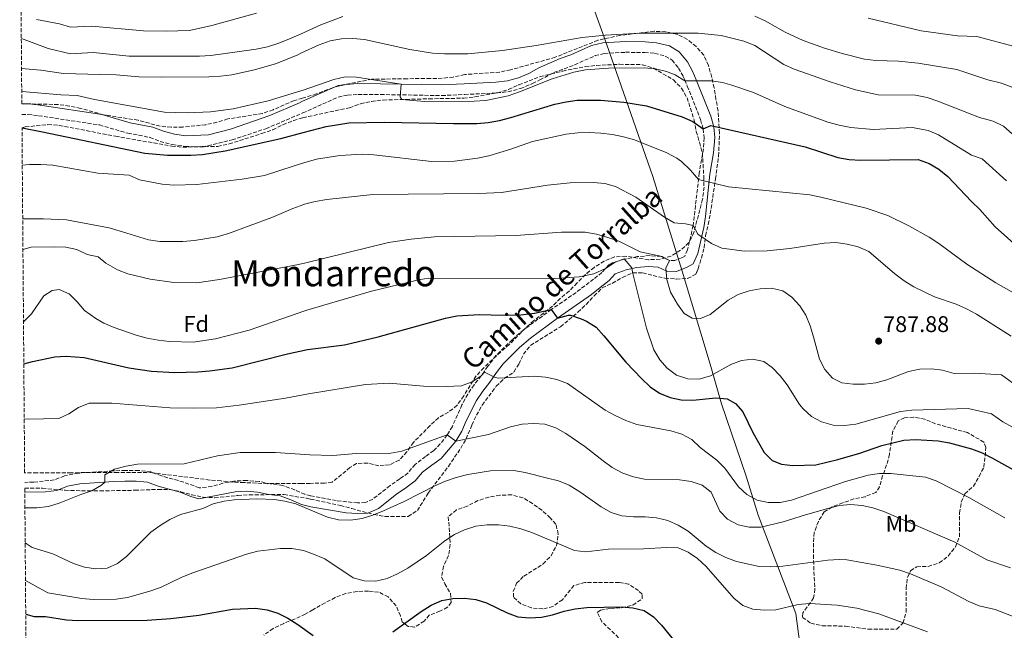
# Model space of a CAD drawing. Units: metres. Extents: x 552959 to 556394, y 4717068 to 4719408.
# Drawn here: x 552960 to 553395, y 4718875 to 4719144 of the extents above; entities that cross this region are included whole.
import ezdxf
from ezdxf.enums import TextEntityAlignment as Align

# ---------------------------------------------------------------- set-up
doc = ezdxf.new("R2010")
doc.units = ezdxf.units.M
doc.header["$MEASUREMENT"] = 0
doc.linetypes.add('DGN Style 3', pattern=[2.435891, 1.739922, -0.695969])
for name, color, linetype, lineweight in [('Camino', 7, 'DGN Style 3', 0), ('Cauce lineal', 142, 'Continuous', 13), ('Cota de punto acotado terreno', 7, 'Continuous', 0), ('Curva de nivel directora', 30, 'Continuous', 30), ('Curva de nivel intermedia', 30, 'Continuous', 0), ('Etiqueta de uso rústico', 92, 'Continuous', 0), ('Etiqueta de zona arbolada', 92, 'Continuous', 0), ('Límite de municipio', 7, 'Continuous', 0), ('Margen derecho', 7, 'Continuous', 0), ('Punto acotado terreno (símbolo)', 7, 'Continuous', 0), ('Texto de Área (paraje) menor', 7, 'Continuous', 0), ('Zona arbolada', 92, 'DGN Style 3', 0)]:
    doc.layers.add(name, color=color, linetype=linetype, lineweight=lineweight)
doc.styles.add('Style-Arial', font='arial.ttf')

# ---------------------------------------------------------------- blocks, each defined once
blk = doc.blocks.new('5PATER')
at = {"layer": 'Cauce lineal', "linetype": 'Continuous', "lineweight": 0}
h = blk.add_hatch(color=51, dxfattribs=at)
edge = h.paths.add_edge_path()
edge.add_ellipse((0, 0), major_axis=(-0.11, -0.111), ratio=0.999422, start_angle=0, end_angle=360)

msp = doc.modelspace()

# ---------------------------------------------------------------- linework, layer by layer
at = {"layer": 'Camino', "color": 7, "linetype": 'DGN Style 3', "lineweight": 0}
msp.add_polyline3d([(552960.92, 4719102.4, 800.59), (552963.69, 4719102.46, 800.59), (552968.29, 4719101.91, 800.72), (552995.18, 4719097.83, 802.85), (553007.7, 4719094.19, 803.14), (553017.47, 4719092.36, 803.14), (553021.97, 4719090.59, 803.14), (553027.39, 4719089.19, 803.14), (553033.07, 4719088.35, 803.15), (553038.07, 4719088.17, 803.15), (553043.07, 4719088.6, 803.15), (553053.75, 4719091.23, 803.15), (553068.7, 4719096.2, 803.39), (553084.98, 4719103.14, 804.08), (553100.61, 4719110.11, 804.23), (553104.79, 4719111.02, 804.23), (553109.41, 4719111.35, 804.23), (553119.31, 4719111.28, 804.35), (553146.38, 4719110.8, 806.39), (553156.5, 4719111.31, 807.12), (553170.67, 4719111.96, 807.17), (553175.63, 4719112.53, 807.17), (553181.1, 4719113.9, 807.17), (553186.43, 4719116.08, 807.17), (553189.674856, 4719117.74, 807.3476), (553195.93, 4719120.94, 807.69), (553205.09, 4719124.37, 807.87), (553214.09, 4719128.44, 807.88), (553218.15, 4719129.39, 807.88), (553227.58, 4719129.91, 807.89), (553236.01, 4719129.83, 807.69), (553240.42, 4719129.43, 807.41), (553245.12, 4719128.27, 807.06), (553248.14, 4719126.44, 806.89), (553250.98, 4719122.97, 806.46), (553253.04, 4719119.22, 805.55), (553253.6758, 4719117.74, 805.1579), (553254.84, 4719115.03, 804.44), (553260.72, 4719100.22, 801.08), (553261.83, 4719096.11, 800.04), (553262.31, 4719092.18, 799.01), (553261.94, 4719087.33, 797.84), (553260.14, 4719076.75, 795.57), (553257.42, 4719053.48, 790.35), (553254.96, 4719042.66, 788.24), (553253.7, 4719039.94, 787.72), (553252.69, 4719039.33, 787.71), (553249.27, 4719037.98, 786.75), (553246.9, 4719038.03, 785.33), (553243.22, 4719039.77, 784), (553238.3, 4719040.17, 783.15), (553232.72, 4719039.72, 781.2), (553227.09, 4719038.65, 779.36), (553221.83, 4719036.99, 779.04), (553220.21, 4719036.11, 779.05), (553217.07, 4719032.71, 779.05), (553213.42, 4719029.79, 779.04), (553205.69, 4719023.89, 777.36), (553194.75, 4719016.39, 774.87), (553182.6, 4719007.48, 772.49), (553177.48, 4719003.07, 771.68), (553170.33, 4718996.08, 771.26), (553166.73, 4718991.33, 770.21), (553163.82, 4718987.18, 769.75), (553160.62, 4718983.21, 768.76), (553157.89, 4718979.06, 768.25), (553155.29, 4718974.3, 767.31), (553151.05, 4718964.79, 765.33), (553148.74, 4718961.05, 764.79), (553145.74, 4718957.05, 764.13), (553142.82, 4718954.13, 763.56), (553139.21, 4718951.54, 762.26), (553134.63, 4718948.02, 761.64), (553131.4, 4718944.22, 761.24), (553127.84, 4718941.63, 760.6), (553123.53, 4718938.67, 760.54), (553115.94, 4718932.71, 760.54), (553112.63, 4718931.21, 760.54), (553109.22, 4718931.04, 760.54), (553099.77, 4718932.06, 760.54), (553088.39, 4718934.23, 760.54), (553085.92, 4718934.86, 760.54), (553081.41, 4718936.75, 760.5), (553076.15, 4718938.75, 760.01), (553070.77, 4718939.48, 759.9), (553065.72, 4718940.5, 759.28), (553060.18, 4718940.96, 760.05), (553054.58, 4718940.68, 760.85), (553049.7, 4718939.7, 761.77), (553044.86, 4718938.31, 762.78), (553039.25, 4718937.68, 763.36), (553032.38, 4718940.22, 763.36), (553022.56, 4718942.96, 763.36), (553017.87, 4718944.69, 763.36), (553012.53, 4718945.42, 763.62), (553006.65, 4718945.41, 763.64), (553001.24, 4718945.21, 764.06), (552985.87, 4718944.19, 765.89), (552979.68, 4718942.95, 765.89), (552975.2, 4718941.17, 766.15), (552966.08, 4718940.21, 766.15), (552962.16, 4718940.09, 766.15)], dxfattribs=at)
at = {"layer": 'Curva de nivel directora', "color": 30, "linetype": 'Continuous', "lineweight": 30, "flags": 128}
for points, elevation in [([(552960.97, 4719096.64), (552969.95, 4719094.78), (553015.16, 4719085.42), (553025.2, 4719084.53), (553035.56, 4719084.54), (553040.67, 4719084.84), (553050.64, 4719086.4), (553075.34, 4719091.93), (553085.16, 4719094.51), (553095.35, 4719097.19), (553105.35, 4719098.81), (553121.11, 4719099.14), (553151.62, 4719098.47), (553161.9, 4719098.55), (553166.89, 4719098.97), (553171.88, 4719099.83), (553176.83, 4719101.11), (553196.35, 4719107.05), (553201.26, 4719108.12), (553206.24, 4719108.81), (553216.42, 4719108.77), (553226.77, 4719107.87), (553236.82, 4719106.26), (553252.59, 4719101.4), (553257.21, 4719099.37), (553261.83, 4719096.11), (553265.25, 4719097.55), (553306.9, 4719088.25), (553321.36, 4719083.51), (553326.35, 4719082.57), (553331.42, 4719082.27), (553356.79, 4719082.54), (553361.66, 4719080.89), (553365.95, 4719078.32), (553369.92, 4719075.14), (553380.32, 4719064.07), (553384.03, 4719060.54), (553390.89, 4719052.89), (553405.89, 4719039.48)], 800), ([(552961.76, 4718992.37), (552965.55, 4718993.52), (552975.45, 4718995.55), (552980.45, 4718995.82), (552988.35, 4718995.27), (553008.08, 4718990.65), (553018.1, 4718989.23), (553028.35, 4718988.66), (553038.59, 4718988.92), (553043.76, 4718989.36), (553053.85, 4718990.67), (553078.3, 4718996.86), (553087.09, 4718998.7), (553103.46, 4719000.83), (553118.29, 4719004.35), (553148.08, 4719012.65), (553152.99, 4719013.58), (553163.04, 4719014.2), (553173.4, 4719013.85), (553181.35, 4719014.08), (553187.3, 4719014.77), (553194.75, 4719016.39), (553197.5, 4719012.55), (553202.39, 4719013.92), (553203.3, 4719013.86), (553208.01, 4719012.34), (553210.31, 4719011.26), (553214.51, 4719008.54), (553217.95, 4719004.85), (553227.73, 4718993.09), (553234.79, 4718985.75), (553238.38, 4718982.21), (553242.6, 4718979.53), (553247.22, 4718977.58), (553252.19, 4718976.56), (553257.22, 4718976.46), (553267.49, 4718977.46), (553272.48, 4718976.98), (553276.06, 4718974.94), (553279.37, 4718971.19), (553283.78, 4718962.08), (553288.72, 4718953.28), (553292.29, 4718949.78), (553296.47, 4718948.16), (553301.43, 4718947.55), (553311.56, 4718947.83), (553321.36, 4718950.14), (553331.1, 4718953.06), (553340.69, 4718956.41), (553350.45, 4718958.69), (553355.56, 4718959.05), (553365.6, 4718958.48), (553370.6, 4718957.55), (553380.33, 4718954.95), (553385.14, 4718953.16), (553389.66, 4718950.86), (553398.92, 4718945.67)], 775), ([(553124.81, 4718874.22), (553137.31, 4718883.19), (553141.7, 4718885.88), (553146.41, 4718887.93), (553151.32, 4718888.87), (553156.37, 4718889.04), (553161.36, 4718888.43), (553166.14, 4718886.98), (553175.32, 4718882.59), (553180.01, 4718880.84), (553185.12, 4718880.4), (553190.43, 4718880.63), (553195.32, 4718881.67), (553200.38, 4718883.3), (553205.27, 4718884.35), (553210.39, 4718884.93), (553225.74, 4718885.25), (553230.8, 4718884.77), (553235.73, 4718883.51), (553239.93, 4718880.8), (553243.42, 4718877.04), (553249.89, 4718869.19)], 750), ([(552962.6, 4718881.97), (552966.27, 4718880.94), (552971.32, 4718880.98), (552980.65, 4718879.5), (552985.64, 4718879.09), (553016.21, 4718879.25), (553026.75, 4718880.06), (553039.04, 4718881.52), (553053.91, 4718884.22), (553064.14, 4718884.63), (553069.19, 4718883.89), (553074, 4718882.44), (553078.44, 4718880.14), (553082.78, 4718877.39), (553089.64, 4718872.52)], 750)]:
    msp.add_lwpolyline(points, dxfattribs=dict(at, elevation=elevation))
at = {"layer": 'Curva de nivel intermedia', "color": 30, "linetype": 'Continuous', "lineweight": 0, "flags": 128}
for points, elevation in [([(552960.67, 4719136.03), (552972.57, 4719131.62), (552982.36, 4719129.19), (552992.4, 4719129.79), (553008.34, 4719128.23), (553039.36, 4719128.22), (553044.41, 4719128.51), (553064.42, 4719131.31), (553069.42, 4719132.33), (553074.41, 4719133.93), (553079.18, 4719135.78), (553084.28, 4719138.08), (553093, 4719142.03), (553102.61, 4719145.68)], 815), ([(552967.43, 4719144.31), (552977.56, 4719142.48), (552982.35, 4719141.02), (552991.86, 4719141.37), (553014.6, 4719139.42), (553024.65, 4719139.24), (553034.93, 4719139.51), (553044.82, 4719141.77), (553064.55, 4719147.19)], 820), ([(553284.68, 4719145.81), (553289.29, 4719143.84), (553298.01, 4719138.82), (553306, 4719135.17), (553315.41, 4719131.77), (553323.19, 4719129.37), (553333.13, 4719126.84), (553338.09, 4719126.23), (553348.11, 4719125.97), (553356.85, 4719125.14), (553373.89, 4719122.37), (553387.56, 4719117.82), (553393.67, 4719116.29), (553399.29, 4719114.07)], 815), ([(553334.7, 4719145.04), (553358.1, 4719139.35), (553374.15, 4719137.18), (553382.65, 4719136.83), (553399.31, 4719132.44)], 820), ([(552960.77, 4719122.77), (552969.25, 4719121.98), (552979.34, 4719120.6), (552995.52, 4719120.1), (553002.52, 4719120.03), (553012.63, 4719119.07), (553022.74, 4719118.89), (553043.45, 4719119.05), (553048.69, 4719119.35), (553053.64, 4719120.03), (553063.59, 4719122.1), (553073.32, 4719124.97), (553082.74, 4719128.82), (553084.45, 4719129.6), (553092.22, 4719133.16), (553097.06, 4719134.95), (553102.1, 4719135.9), (553107.1, 4719136.07), (553112.2, 4719135.6), (553132.29, 4719131.09), (553142.27, 4719129.57), (553147.55, 4719129.2), (553157.86, 4719129.21), (553173.22, 4719130.69), (553188.14, 4719132.84), (553208.43, 4719136.39), (553218.64, 4719137.52), (553233.93, 4719138.29), (553259.63, 4719138.37), (553269.79, 4719137.34), (553279.78, 4719134.83), (553284.59, 4719132.86), (553297.4, 4719124.52), (553302.02, 4719122.39), (553317.94, 4719116.81), (553329.15, 4719113.36), (553339.17, 4719111.09), (553355.61, 4719110.93), (553360.74, 4719109.96), (553365.45, 4719108.33), (553383.96, 4719101.17), (553389.99, 4719099.56), (553394.46, 4719097.29), (553407.51, 4719085.82)], 810), ([(552960.84, 4719112.59), (552978.14, 4719111.15), (552985.4, 4719110.88), (552992.96, 4719109.07), (553023.89, 4719103.42), (553033.94, 4719103.18), (553044.22, 4719103.58), (553054.26, 4719104.94), (553069.69, 4719108.45), (553084.15, 4719112.87), (553084.78, 4719113.09), (553098.69, 4719117.87), (553103.73, 4719119.01), (553108.73, 4719118.99), (553128.4, 4719115.85), (553128.05, 4719110.32), (553128.73, 4719109.04), (553138.7, 4719108.22), (553160.66, 4719108.32), (553165.84, 4719108.68), (553175.67, 4719110.76), (553180.65, 4719112.45), (553195.09, 4719118.17), (553204.69, 4719121.11), (553209.8, 4719122.23), (553220.06, 4719122.96), (553235.78, 4719123.09), (553240.84, 4719122.68), (553245.68, 4719121.43), (553249.53, 4719119.96), (553253.76, 4719117.27), (553265.48, 4719117.3), (553270.42, 4719116.59), (553274.43, 4719115.43), (553284.11, 4719112.14), (553297.93, 4719105.97), (553316.88, 4719099.04), (553321.88, 4719097.76), (553327.03, 4719096.68), (553337, 4719095.78), (553354.36, 4719096.71), (553361.2, 4719095.43), (553365.76, 4719093.46), (553380.36, 4719084.51), (553385.1, 4719082.88), (553395.77, 4719073.18)], 805), ([(552961.09, 4719080.06), (552964.24, 4719080.46), (552969.31, 4719080.43), (552974.51, 4719080.08), (552994.49, 4719076.63), (553008.31, 4719075.72), (553012.92, 4719073.62), (553022.92, 4719071.64), (553028.09, 4719071.21), (553038.13, 4719071.6), (553058.17, 4719073.9), (553068.04, 4719075.53), (553081.25, 4719079.85), (553085.43, 4719081.06), (553091.05, 4719082.68), (553101.28, 4719084.41), (553111.38, 4719084.88), (553116.43, 4719084.6), (553141.83, 4719081.75), (553152.01, 4719081.88), (553162.19, 4719083.13), (553167.16, 4719084.27), (553176.82, 4719087.16), (553186.51, 4719090.59), (553201.26, 4719093.72), (553206.55, 4719094.37), (553211.55, 4719094.54), (553216.65, 4719094.27), (553221.73, 4719093.59), (553226.7, 4719092.65), (553231.51, 4719091.28), (553245.79, 4719085.55), (553250.19, 4719083.17), (553252.23, 4719081.65), (553256.21, 4719077.86), (553259.79, 4719073.82), (553273.1, 4719070.55), (553308.94, 4719066.95), (553313.85, 4719066.02), (553333.85, 4719061.12), (553343.39, 4719057.83), (553352.62, 4719053.3), (553361.66, 4719048.39), (553365.95, 4719045.57), (553378.26, 4719036.48), (553391.11, 4719028.22), (553402.28, 4719021.8)], 795), ([(553397.92, 4719004.66), (553382.63, 4719014.29), (553378.22, 4719016.66), (553373.58, 4719018.8), (553363.97, 4719021.96), (553354.85, 4719026.35), (553350.61, 4719029.01), (553346.46, 4719032.12), (553334.97, 4719042.03), (553330.35, 4719044), (553325.42, 4719045.19), (553320.38, 4719045.93), (553315.23, 4719045.74), (553300.11, 4719043.29), (553290.16, 4719042.26), (553280.05, 4719042.18), (553270.04, 4719043.53), (553265.46, 4719045.56), (553259.54, 4719049.59), (553257.42, 4719053.48), (553254.1, 4719054.16), (553249.06, 4719054.63), (553244.72, 4719057.12), (553232.16, 4719065.93), (553223.18, 4719070.61), (553218.38, 4719072.06), (553213.39, 4719072.47), (553203.16, 4719072.26), (553193.03, 4719071.2), (553172.77, 4719068.06), (553162.73, 4719067.61), (553115.92, 4719067.17), (553095.56, 4719064.94), (553090.43, 4719064.09), (553085.8, 4719062.9), (553085.43, 4719062.81), (553080.64, 4719061.03), (553071.38, 4719056.95), (553052.17, 4719049.89), (553047.23, 4719048.47), (553037.15, 4719046.86), (553031.99, 4719046.37), (553021.82, 4719046.37), (553016.84, 4719047.17), (553007.28, 4719050.13), (552999.45, 4719052.51), (552980.59, 4719056.02), (552970.45, 4719056.47), (552961.27, 4719056.44)], 790), ([(552961.38, 4719042.88), (552965.02, 4719043.92), (552975.16, 4719044.1), (552980.28, 4719043.88), (552985.18, 4719042.85), (552989.76, 4719040.74), (552994.55, 4719039.59), (552997.93, 4719036.91), (553003.07, 4719033.85), (553007.75, 4719032.09), (553017.56, 4719029.74), (553027.96, 4719028.29), (553038.21, 4719028.23), (553048.18, 4719029.64), (553083.16, 4719036.28), (553086.32, 4719036.98), (553122.82, 4719045.93), (553132.89, 4719047.48), (553143.13, 4719048.48), (553179.08, 4719049.02), (553199.33, 4719050.47), (553209.74, 4719050.56), (553214.66, 4719049.66), (553219.73, 4719048.24), (553224.54, 4719046.6), (553233.96, 4719041.88), (553243.8, 4719039.75), (553246.9, 4719038.03), (553245.41, 4719034.65), (553245.79, 4719029.66), (553247.44, 4719024.05), (553250.5, 4719018.81), (553253.39, 4719014.67), (553257.05, 4719012.54), (553260.61, 4719012.5), (553264.94, 4719014.15), (553272.91, 4719020.49), (553277.24, 4719023), (553282.1, 4719024.64), (553287.05, 4719025.59), (553292.05, 4719025.77), (553297.03, 4719024.57), (553301, 4719021.82), (553304.47, 4719018.09), (553307.19, 4719013.89), (553309.11, 4719009.21), (553310.64, 4719004.36), (553313.26, 4718994.52), (553315.57, 4718989.88), (553318.9, 4718986.15), (553323.06, 4718984.11), (553328.11, 4718983.5), (553333.16, 4718983.48), (553338.14, 4718983.97), (553342.95, 4718985.37), (553352.57, 4718989), (553357.59, 4718990.02), (553362.63, 4718990.25), (553367.6, 4718989.66), (553372.69, 4718988.19), (553381.69, 4718988.26), (553393.56, 4718987.53), (553403.35, 4718980.51)], 785), ([(553407.05, 4718959.82), (553394.25, 4718966.83), (553389.2, 4718970.4), (553378.93, 4718972.78), (553354.01, 4718972.05), (553349.06, 4718971.37), (553329.26, 4718965.86), (553324.25, 4718965.15), (553319.26, 4718965.37), (553314.14, 4718966.78), (553309.73, 4718969.24), (553305.99, 4718972.58), (553304.37, 4718974.54), (553298.9, 4718983.13), (553295.9, 4718987.14), (553292.25, 4718990.8), (553288.61, 4718993.39), (553283.74, 4718994.49), (553278.76, 4718993.93), (553274.04, 4718992.14), (553265.02, 4718987.15), (553260.12, 4718985.67), (553255.12, 4718985.78), (553250.12, 4718987.42), (553245.95, 4718990.44), (553242.68, 4718994.24), (553240.11, 4718998.58), (553236.88, 4719008.18), (553230.6, 4719032.85), (553230.35, 4719034.84), (553227, 4719038.72), (553223.02, 4719037.3), (553218.69, 4719034.46), (553213.58, 4719032.2), (553207.05, 4719030.85), (553196.18, 4719030.06), (553140.38, 4719030.19), (553135.45, 4719029.38), (553115.41, 4719024.5), (553086.74, 4719016.1), (553085.89, 4719015.85), (553061.29, 4719007.23), (553046.43, 4719003.53), (553036.53, 4719001.93), (553026.15, 4719002.31), (553021.17, 4719002.85), (553016.21, 4719003.79), (553011.33, 4719005.12), (553001.69, 4719008.45), (552997.1, 4719010.43), (552993.64, 4719012.47), (552988.59, 4719015.95), (552985.38, 4719019.82), (552981.79, 4719023.36), (552977.4, 4719025.28), (552974.33, 4719024.76), (552970.59, 4719022.36), (552965.13, 4719014.44), (552961.62, 4719011.01)], 780), ([(552961.95, 4718968.13), (552963.71, 4718968.06), (552977.17, 4718968.25), (552981.68, 4718970.42), (552985.93, 4718973.17), (552990.65, 4718975.02), (553000.69, 4718975.11), (553026.4, 4718972.97), (553036.52, 4718972.79), (553046.81, 4718973.06), (553056.94, 4718974.12), (553077.33, 4718977.26), (553087.49, 4718979.25), (553112.7, 4718983.36), (553123.12, 4718983.83), (553138.28, 4718982.59), (553148.33, 4718982.39), (553155.05, 4718982.72), (553159.76, 4718984.51), (553163.82, 4718987.18), (553165.23, 4718988.76), (553169.71, 4718986.58), (553171.34, 4718986.09), (553187.26, 4718986.99), (553192.24, 4718986.59), (553197.24, 4718985.58), (553201.89, 4718983.75), (553218.58, 4718971.96), (553222.97, 4718969.55), (553227.71, 4718967.45), (553232.56, 4718965.72), (553247.6, 4718962.86), (553252.47, 4718961.35), (553256.9, 4718959.03), (553260.58, 4718955.54), (553267.9, 4718949.94), (553271.42, 4718946.38), (553277.45, 4718938.11), (553281.17, 4718934.7), (553285.65, 4718932.21), (553290.57, 4718931.29), (553295.83, 4718931.26), (553300.8, 4718932.27), (553324.72, 4718940.43), (553334.71, 4718943.22), (553339.76, 4718943.97), (553344.75, 4718944.08), (553360.03, 4718942.38), (553364.77, 4718940.84), (553379.14, 4718933.39), (553395.12, 4718924.47)], 770), ([(552962.25, 4718928.93), (552962.45, 4718928.89), (552967.46, 4718928.86), (552972.62, 4718929.49), (552977.41, 4718930.93), (552986.95, 4718934.78), (552991.79, 4718936.31), (552996.07, 4718938.91), (552997.48, 4718940.22), (552997.56, 4718943.41), (553001.86, 4718945.97), (553006.92, 4718947.29), (553011.92, 4718948.12), (553032.56, 4718948.35), (553047.35, 4718951.83), (553057.37, 4718953.27), (553072.98, 4718953.33), (553088.03, 4718952.22), (553098.26, 4718951.97), (553108.6, 4718952.83), (553123.88, 4718953.02), (553128.8, 4718953.92), (553148.74, 4718961.05), (553152.57, 4718958.26), (553167, 4718961.26), (553176.75, 4718964.63), (553181.86, 4718965.78), (553186.97, 4718966.08), (553191.96, 4718965.73), (553196.72, 4718964.2), (553201.21, 4718961.74), (553209.58, 4718956.01), (553217.6, 4718949.55), (553221.68, 4718946.66), (553226.32, 4718944.18), (553231.04, 4718942.53), (553235.94, 4718941.47), (553251.33, 4718941.27), (553256.52, 4718940.53), (553261.38, 4718938.95), (553265.3, 4718935.83), (553269.18, 4718927.42), (553272.64, 4718923.81), (553277.26, 4718921.4), (553282.14, 4718920.34), (553287.37, 4718920.31), (553297.23, 4718922.65), (553306.97, 4718925.83), (553316.89, 4718928.57), (553322, 4718929.84), (553326.96, 4718930.38), (553332.01, 4718929.97), (553336.83, 4718928.86), (553341.59, 4718927.3), (553373.06, 4718913.66), (553387.13, 4718906), (553397.59, 4718902.34)], 765), ([(552962.36, 4718913.45), (552965.49, 4718911.3), (552974.53, 4718908.53), (552983.64, 4718904.25), (552988.51, 4718902.63), (552993.55, 4718901.94), (552998.54, 4718902.28), (553003.12, 4718904.35), (553007.13, 4718907.33), (553017.9, 4718918.19), (553021.95, 4718921.13), (553026.27, 4718923.7), (553030.92, 4718925.87), (553040.81, 4718928.54), (553045.33, 4718930.67), (553050.32, 4718931.89), (553054.69, 4718932.47), (553064.69, 4718932.88), (553072.43, 4718932.49), (553077.04, 4718931.86), (553081.87, 4718930.58), (553088.52, 4718927.8), (553095.94, 4718924.7), (553100.82, 4718923.65), (553106.05, 4718923.48), (553111.16, 4718924.17), (553115.95, 4718925.59), (553120.71, 4718927.48), (553129.8, 4718931.69), (553143.35, 4718938.54), (553148, 4718940.58), (553152.73, 4718942.19), (553157.95, 4718943.57), (553167.94, 4718945.2), (553178.15, 4718945.29), (553183.14, 4718944.53), (553193.12, 4718942.04), (553197.96, 4718940.72), (553202.6, 4718938.84), (553207.36, 4718935.88), (553216.79, 4718929.27), (553221.14, 4718926.78), (553225.91, 4718925.28), (553231, 4718924.92), (553236.18, 4718924.96), (553241.23, 4718924.42), (553246.16, 4718923.29), (553250.74, 4718921.28), (553255.15, 4718918.53), (553263.22, 4718912.03), (553267.36, 4718909.23), (553271.84, 4718906.95), (553276.61, 4718905.14), (553286.52, 4718903.03), (553291.66, 4718902.86), (553296.96, 4718903.1), (553316.95, 4718905.82), (553321.94, 4718906.13), (553325.23, 4718905.98), (553338.52, 4718903.62), (553348.64, 4718901.3), (553353.39, 4718899.74), (553366.98, 4718893.94), (553379.14, 4718887.53), (553383.79, 4718885.69), (553390.75, 4718884.05), (553406.78, 4718877.77)], 760), ([(552962.49, 4718896.87), (552972.33, 4718891.35), (552987.38, 4718888.81), (552992.36, 4718888.46), (553002.59, 4718888.54), (553007.53, 4718889.33), (553017.46, 4718892.03), (553022.16, 4718893.74), (553031.33, 4718898.16), (553035.96, 4718900.05), (553060.1, 4718908.5), (553065.17, 4718909.82), (553075.13, 4718910.87), (553080.18, 4718910.91), (553085.24, 4718910.04), (553088.91, 4718908.79), (553094.66, 4718906.36), (553107.28, 4718898.04), (553112.07, 4718896.6), (553117.2, 4718896.5), (553122.24, 4718897.71), (553126.83, 4718899.69), (553131.33, 4718902.18), (553139.63, 4718907.88), (553147.69, 4718914.29), (553151.94, 4718917.04), (553156.46, 4718919.17), (553161.43, 4718920.74), (553166.41, 4718921.37), (553171.41, 4718921.41), (553176.45, 4718920.73), (553181.32, 4718919.62), (553186.13, 4718918.03), (553204.96, 4718910.01), (553209.94, 4718909.53), (553219.97, 4718910.58), (553235.51, 4718910.71), (553245.61, 4718911.44), (553250.73, 4718911.28), (553255.21, 4718909.37), (553259.27, 4718906.46), (553263.09, 4718902.96), (553275.44, 4718889.07), (553279.35, 4718885.74), (553283.83, 4718884.15), (553288.81, 4718883.68), (553293.88, 4718883.83), (553303.74, 4718886.17), (553308.81, 4718886.64), (553321.1, 4718885.94), (553329.69, 4718884.58), (553339.38, 4718882.14), (553360.9, 4718874.21)], 755)]:
    msp.add_lwpolyline(points, dxfattribs=dict(at, elevation=elevation))
at = {"layer": 'Límite de municipio', "color": 7, "linetype": 'Continuous', "lineweight": 0}
msp.add_polyline3d([(553131.99, 4719382.82, 936.19), (553142.24, 4719355.59, 934.76), (553159.7, 4719306.13, 887.72), (553180.78, 4719244.33, 850.26), (553197.1, 4719194.75, 830.68), (553218.07, 4719136.64, 809.49), (553239.54, 4719075.09, 792.44), (553252.59, 4719033.26, 787.12), (553265, 4718992.33, 780.93), (553270, 4718974.79, 774.46), (553280.8, 4718942.87, 771.53), (553286.19, 4718925.71, 767.27), (553302.78, 4718882.21, 754.43), (553304.02, 4718873.32, 752.99), (553308.09, 4718844.35, 748.92), (553309.78, 4718821.62, 746.54), (553312.86, 4718797.99, 744.06), (553314.04, 4718773.47, 742.15), (553332.98, 4718778.86, 741.62), (553371.11, 4718789.38, 740.98), (553425.26, 4718802.13, 740.56)], dxfattribs=at)
at = {"layer": 'Margen derecho', "color": 7, "linetype": 'Continuous', "lineweight": 0}
msp.add_polyline3d([(552960.88, 4719107.13, 800.59), (552963.92, 4719107.2, 800.59), (552968.93, 4719106.59, 800.72), (552996.2, 4719102.45, 802.85), (553008.8, 4719098.79, 803.14), (553018.79, 4719096.93, 803.14), (553023.44, 4719095.09, 803.14), (553028.33, 4719093.83, 803.14), (553033.33, 4719093.09, 803.15), (553043.36, 4719093.48, 803.15), (553053.11, 4719095.99, 803.15), (553070.4, 4719101.95, 803.49), (553083.5, 4719107.65, 804.1), (553084.88, 4719108.29, 804.12), (553099.23, 4719114.65, 804.23), (553104.11, 4719115.71, 804.23), (553109.25, 4719116.08, 804.23), (553119.37, 4719116.01, 804.35), (553146.31, 4719115.53, 806.39), (553156.28, 4719116.03, 807.12), (553170.27, 4719116.68, 807.17), (553175.36, 4719117.29, 807.17), (553177.005522, 4719117.74, 807.17), (553180.26, 4719118.63, 807.17), (553184.89, 4719120.6, 807.17), (553189.3, 4719123.04, 807.5), (553198.62, 4719127.2, 807.82), (553203.36, 4719128.78, 807.87), (553212.56, 4719132.94, 807.88), (553217.48, 4719134.08, 807.88), (553227.47, 4719134.64, 807.89), (553236.25, 4719134.56, 807.69), (553241.21, 4719134.11, 807.41), (553246.96, 4719132.69, 807.06), (553251.28, 4719130.06, 806.89), (553254.92, 4719125.63, 806.46), (553257.29, 4719121.3, 805.55), (553258.73, 4719117.74, 804.7373), (553265.21, 4719101.72, 801.08), (553266.49, 4719097.02, 800.04), (553267.06, 4719092.26, 799.01), (553266.47, 4719085.59, 797.59), (553264.82, 4719076.09, 795.57), (553262.83, 4719057.42, 791.37), (553262.07, 4719052.59, 790.35), (553259.46, 4719041.14, 788.24), (553257.39, 4719036.62, 787.72), (553254.78, 4719035.08, 787.71), (553250.13, 4719033.23, 786.75), (553245.79, 4719033.32, 785.33), (553242.02, 4719035.11, 784), (553237.48, 4719035.4, 782.92), (553232.5, 4719034.91, 780.86), (553227.84, 4719033.96, 779.26), (553222.93, 4719032.09, 779.05), (553220.3, 4719029.24, 779.05), (553216.37, 4719026.1, 779.04), (553212.51, 4719023.02, 778.28), (553197.5, 4719012.55, 774.87), (553185.55, 4719003.78, 772.49), (553180.69, 4718999.6, 771.68), (553173.49, 4718992.48, 771.2), (553170.56, 4718988.55, 770.21), (553167.6, 4718984.34, 769.75), (553164.46, 4718980.43, 768.76), (553161.74, 4718976.27, 768.17), (553157.11, 4718967.22, 766.26), (553155.29, 4718962.66, 765.33), (553152.57, 4718958.26, 764.79), (553146.04, 4718950.62, 763.56), (553142.03, 4718947.74, 762.26), (553137.91, 4718944.58, 761.64), (553134.63, 4718940.73, 761.24), (553130.57, 4718937.77, 760.6), (553126.33, 4718934.86, 760.54), (553118.41, 4718928.64, 760.54), (553113.77, 4718926.54, 760.54), (553109.17, 4718926.31, 760.54), (553104.18, 4718926.66, 760.54), (553088.49, 4718929.33, 760.54), (553084.41, 4718930.36, 760.54), (553079.65, 4718932.36, 760.5), (553074.97, 4718934.14, 760.01), (553069.98, 4718934.81, 759.9), (553065.05, 4718935.81, 759.28), (553060.1, 4718936.22, 760.05), (553055.16, 4718935.98, 760.85), (553039.04, 4718932.83, 763.36), (553035.53, 4718933.83, 763.36), (553030.85, 4718935.74, 763.36), (553021.12, 4718938.45, 763.36), (553016.41, 4718940.15, 763.36), (553011.41, 4718940.71, 763.66), (553006.33, 4718940.67, 763.66), (553001.35, 4718940.48, 764.08), (552986.49, 4718939.49, 765.89), (552981.02, 4718938.4, 765.89), (552976.38, 4718936.55, 766.15), (552971.41, 4718935.93, 766.15), (552962.19, 4718935.82, 766.15)], dxfattribs=at)
at = {"layer": 'Zona arbolada', "color": 92, "linetype": 'DGN Style 3', "lineweight": 0}
for points in [[(552963.94, 4718706.73, 720.69), (552962.18, 4718937.53, 768.06), (552969.95, 4718937.54, 768.17), (552980, 4718936.65, 768.04), (552990.27, 4718936.34, 766.76), (552995.42, 4718936.37, 766.39), (553010.9, 4718936.62, 766.34), (553021.06, 4718937.03, 765.47), (553026.05, 4718936.94, 765.18), (553031.11, 4718936, 765.1), (553035.92, 4718934.66, 764.96), (553040.98, 4718933.57, 764.53), (553046.08, 4718933.33, 764.08), (553056.32, 4718934.32, 762.76), (553061.37, 4718934.62, 762.7), (553076.72, 4718934.74, 762.7), (553086.61, 4718933.08, 762.38), (553088.42, 4718932.7, 762.38), (553101.63, 4718929.91, 762.37), (553106.63, 4718928.55, 762.24), (553116.36, 4718925.91, 761.34), (553121.3, 4718925.11, 761.21), (553131.59, 4718925.12, 760.02), (553135.59, 4718927.71, 759.78), (553140.38, 4718935.36, 760.51), (553149.29, 4718947.17, 763.29), (553154.74, 4718955.17, 765.9), (553157.1, 4718959.3, 767.44), (553159.71, 4718965.43, 770.06), (553161.71, 4718969.77, 771.53), (553164.25, 4718974.23, 772.61), (553170.46, 4718982.55, 773.34), (553174.06, 4718986.07, 773.61), (553178.25, 4718988.82, 773.65), (553180.36, 4718992.27, 773.65), (553182.5, 4718996.66, 774.74), (553185.57, 4719000.57, 776.3), (553198.82, 4719008.74, 778.45), (553206.55, 4719015.21, 778.81), (553210.12, 4719018.64, 779.47), (553213.68, 4719022.39, 780.61), (553217.28, 4719025.92, 780.82), (553221.74, 4719027.96, 781.79), (553226.18, 4719030.58, 783.05), (553230.76, 4719032.54, 783.58), (553235.17, 4719032.6, 786.5), (553239.71, 4719031.35, 788.19), (553244.97, 4719030.21, 788.82), (553249.95, 4719029.86, 789.15), (553254.94, 4719030.08, 789.5), (553258.56, 4719031.93, 789.51), (553259.64, 4719034.4, 789.54), (553261.09, 4719039.21, 789.9), (553262.26, 4719043.65, 791.9), (553262.89, 4719049.03, 792.44), (553264.09, 4719054, 793.58), (553264.97, 4719058.63, 795.24), (553267.3, 4719074.04, 797.88), (553268.64, 4719084.05, 798.87), (553269.09, 4719094.19, 802.75), (553268.39, 4719104.01, 805.55), (553267.5, 4719109.09, 806.4), (553266.73, 4719114.19, 808.2), (553265.61, 4719118.85, 809.66), (553264.19, 4719124.08, 810.43), (553262.13, 4719128.59, 811.03), (553258.75, 4719132.46, 811.33), (553254.87, 4719135.61, 811.32), (553250.29, 4719137.85, 811.6), (553245.29, 4719139.01, 811.82), (553240.17, 4719139.19, 812.03), (553225.1, 4719137.38, 812.59), (553215.34, 4719135.19, 812.62), (553196.49, 4719127.71, 812.61), (553176.83, 4719122.18, 812.61), (553171.93, 4719121.18, 812.61), (553156.51, 4719120.08, 811.61), (553151.46, 4719119, 811.37), (553146.56, 4719118.45, 810.52), (553141.3, 4719118.34, 809.67), (553131.06, 4719118.26, 808.9), (553115.52, 4719118.01, 808.87), (553100.64, 4719115.19, 808.86), (553091.02, 4719111.54, 808.84), (553084.85, 4719109.7, 808.84), (553081.2, 4719108.61, 808.84), (553071.9, 4719104.59, 808.82), (553067.2, 4719102.9, 808.7), (553051.86, 4719100.49, 808.64), (553047.07, 4719099.02, 808.64), (553042.19, 4719097.95, 808.65), (553032, 4719096.9, 808.07), (553026.88, 4719096.8, 807.67), (553021.92, 4719097.33, 807.44), (553012.22, 4719099.93, 807.43), (552996.96, 4719102.33, 807.35), (552986.86, 4719105.17, 806.23), (552981.92, 4719106.16, 805.94), (552976.98, 4719106.9, 805.77), (552961.38, 4719107.17, 805.75), (552960.88, 4719107.13, 805.75), (552959.94, 4719231.03, 855.53)], [(552962.18, 4718937.53, 768.06), (552969.95, 4718937.54, 768.17), (552980, 4718936.65, 768.04), (552990.27, 4718936.34, 766.76), (552995.42, 4718936.37, 766.39), (553010.9, 4718936.62, 766.34), (553021.06, 4718937.03, 765.47), (553026.05, 4718936.94, 765.18), (553031.11, 4718936, 765.1), (553035.92, 4718934.66, 764.96), (553040.98, 4718933.57, 764.53), (553046.08, 4718933.33, 764.08), (553056.32, 4718934.32, 762.76), (553061.37, 4718934.62, 762.7), (553076.72, 4718934.74, 762.7), (553086.61, 4718933.08, 762.38), (553088.42, 4718932.7, 762.38), (553101.63, 4718929.91, 762.37), (553106.63, 4718928.55, 762.24), (553116.36, 4718925.91, 761.34), (553121.3, 4718925.11, 761.21), (553131.59, 4718925.12, 760.02), (553135.59, 4718927.71, 759.78), (553140.38, 4718935.36, 760.51), (553149.29, 4718947.17, 763.29), (553154.74, 4718955.17, 765.9), (553157.1, 4718959.3, 767.44), (553159.71, 4718965.43, 770.06), (553161.71, 4718969.77, 771.53), (553164.25, 4718974.23, 772.61), (553170.46, 4718982.55, 773.34), (553174.06, 4718986.07, 773.61), (553178.25, 4718988.82, 773.65), (553180.36, 4718992.27, 773.65), (553182.5, 4718996.66, 774.74), (553185.57, 4719000.57, 776.3), (553198.82, 4719008.74, 778.45), (553206.55, 4719015.21, 778.81), (553210.12, 4719018.64, 779.47), (553213.68, 4719022.39, 780.61), (553217.28, 4719025.92, 780.82), (553221.74, 4719027.96, 781.79), (553226.18, 4719030.58, 783.05), (553230.76, 4719032.54, 783.58), (553235.17, 4719032.6, 786.5), (553239.71, 4719031.35, 788.19), (553244.97, 4719030.21, 788.82), (553249.95, 4719029.86, 789.15), (553254.94, 4719030.08, 789.5), (553258.56, 4719031.93, 789.51), (553259.1896, 4719033.37, 789.5275), (553259.64, 4719034.4, 789.54), (553261.09, 4719039.21, 789.9), (553262.26, 4719043.65, 791.9), (553262.89, 4719049.03, 792.44), (553264.09, 4719054, 793.58), (553264.97, 4719058.63, 795.24), (553267.3, 4719074.04, 797.88), (553268.64, 4719084.05, 798.87), (553269.09, 4719094.19, 802.75), (553268.39, 4719104.01, 805.55), (553267.5, 4719109.09, 806.4), (553266.73, 4719114.19, 808.2), (553265.61, 4719118.85, 809.66), (553264.19, 4719124.08, 810.43), (553262.13, 4719128.59, 811.03), (553258.75, 4719132.46, 811.33), (553254.87, 4719135.61, 811.32), (553250.29, 4719137.85, 811.6), (553245.29, 4719139.01, 811.82), (553240.17, 4719139.19, 812.03), (553225.1, 4719137.38, 812.59), (553215.34, 4719135.19, 812.62), (553196.49, 4719127.71, 812.61), (553176.83, 4719122.18, 812.61), (553171.93, 4719121.18, 812.61), (553156.51, 4719120.08, 811.61), (553151.46, 4719119, 811.37), (553146.56, 4719118.45, 810.52), (553141.3, 4719118.34, 809.67), (553131.06, 4719118.26, 808.9), (553115.52, 4719118.01, 808.87), (553100.64, 4719115.19, 808.86), (553091.02, 4719111.54, 808.84), (553084.85, 4719109.7, 808.84), (553081.2, 4719108.61, 808.84), (553071.9, 4719104.59, 808.82), (553067.2, 4719102.9, 808.7), (553051.86, 4719100.49, 808.64), (553047.07, 4719099.02, 808.64), (553042.19, 4719097.95, 808.65), (553032, 4719096.9, 808.07), (553026.88, 4719096.8, 807.67), (553021.92, 4719097.33, 807.44), (553012.22, 4719099.93, 807.43), (552996.96, 4719102.33, 807.35), (552986.86, 4719105.17, 806.23), (552981.92, 4719106.16, 805.94), (552976.98, 4719106.9, 805.77), (552961.38, 4719107.17, 805.75), (552960.88, 4719107.13, 805.75)], [(552960.96, 4719096.64, 803.21), (552962.43, 4719096.95, 803.23), (552972.4, 4719097.99, 803.31), (552977.39, 4719097.66, 803.39), (553002.28, 4719092.85, 803.39), (553027.08, 4719088.51, 803.4), (553032.05, 4719088.03, 803.4), (553047.36, 4719088.38, 803.4), (553052.44, 4719089.45, 803.4), (553066.93, 4719094.06, 803.4), (553071.71, 4719095.72, 803.4), (553076.23, 4719097.95, 803.51), (553080.87, 4719099.78, 803.94), (553085.03, 4719101.04, 804.01), (553105.58, 4719105.46, 804.19), (553110.49, 4719107.16, 804.4), (553115.32, 4719108.26, 805.09), (553120.49, 4719108.85, 805.52), (553130.62, 4719109.12, 805.97), (553135.57, 4719109.22, 807), (553140.69, 4719109.39, 807.65), (553156.07, 4719109.65, 808.07), (553161.03, 4719110.26, 808.07), (553171.01, 4719112.03, 808.46), (553175.86, 4719113.49, 808.91), (553180.44, 4719115.53, 809.15), (553189.87, 4719119.17, 809.15), (553199.83, 4719121.64, 809.15), (553209.79, 4719123.6, 808.04), (553214.77, 4719124.09, 807.88), (553224.94, 4719124.62, 807.88), (553235.05, 4719124.44, 807.88), (553239.86, 4719122.88, 807.68), (553248.7, 4719117.74, 805.94), (553252.29, 4719114.08, 805.39), (553254.74, 4719109.88, 804.2), (553257.84, 4719100, 802.21), (553258.78, 4719095.02, 801.64), (553260.24, 4719090.18, 800.38), (553261.5, 4719085.4, 799.57), (553262.11, 4719075.16, 796.75), (553262.21, 4719070.44, 795.11), (553261.6, 4719065.05, 793.59), (553260.33, 4719060.34, 792.52), (553257.7, 4719050.39, 790.95), (553255.47, 4719045.9, 790.34), (553251.87, 4719042.57, 789.44), (553247.55, 4719039.88, 788.56), (553242.79, 4719038.63, 787.68), (553237.74, 4719038.36, 786.67), (553227.66, 4719039.92, 784.93), (553222.71, 4719039.65, 784.33), (553218.18, 4719037.73, 782.97), (553213.65, 4719034.96, 781.92), (553211.6871, 4719033.37, 781.3451), (553209.86, 4719031.89, 780.81), (553206.19, 4719028.1, 779.7), (553202.59, 4719024.51, 779.06), (553198.73, 4719021.3, 778.74), (553195.27, 4719017.83, 777.75), (553187.01, 4719011.5, 776.25), (553183.33, 4719008.15, 775.77), (553176.18, 4719000.94, 774.35), (553172.27, 4718997.63, 774.01), (553164.89, 4718990.73, 772.73), (553161.49, 4718986.95, 772.46), (553156.05, 4718978.29, 771.11), (553153.17, 4718974.12, 770.82), (553149.28, 4718971.12, 769.88), (553144.95, 4718968.62, 768.71), (553141.18, 4718965.14, 767.8), (553133.86, 4718957.78, 766.05), (553130.98, 4718953.61, 765.42), (553127.51, 4718949.89, 764.49), (553123.32, 4718947.85, 763.66), (553118.53, 4718947.43, 763.06), (553113.66, 4718948.62, 762.74), (553108.66, 4718948.47, 762.74), (553105.84, 4718946.62, 762.74), (553097.99, 4718940.21, 763.53), (553094.56, 4718939.73, 763.53), (553088.28, 4718939.68, 764.1), (553084.45, 4718939.65, 764.45), (553069.35, 4718939.54, 764.78), (553059.06, 4718940.04, 765.2), (553054.09, 4718940.25, 765.73), (553048.88, 4718940.74, 766.43), (553043.9, 4718941.15, 766.65), (553018.67, 4718944.33, 767.01), (553013.69, 4718944.54, 767.42), (553003.26, 4718944.53, 769.07), (552982.72, 4718944.37, 769.79), (552967.59, 4718944.26, 771.67), (552962.39, 4718944.28, 771.97), (552962.13, 4718944.31, 771.97)], [(553354.84, 4718968.88, 781.94), (553350.76, 4718968.65, 781.66), (553347.99, 4718967.2, 781.17), (553345.63, 4718962.78, 779.63), (553344.1, 4718952.43, 774.8), (553342.89, 4718947.8, 773.34), (553341.09, 4718942.99, 773.12), (553339.73, 4718938.19, 772.82), (553338.06, 4718935.65, 772.45), (553333.35, 4718933.8, 772), (553328.43, 4718932.79, 771.78), (553323.47, 4718931.09, 771.35), (553318.88, 4718929.28, 770.57), (553315.34, 4718927.07, 769.52), (553312.72, 4718922.85, 768.27), (553310.89, 4718918, 767.27), (553310.58, 4718913.22, 765.81), (553310.62, 4718908.04, 763.85), (553310.66, 4718903.12, 762.98), (553311.19, 4718893.02, 759.86), (553310.64, 4718889.13, 759.18), (553305.9, 4718882.55, 756.37), (553305.72, 4718880.54, 756.37), (553309.43, 4718877.98, 756.07), (553314.36, 4718876.85, 755.84), (553324.73, 4718876.67, 755.69), (553334.78, 4718875.26, 755.37), (553347.41, 4718875.29, 755.38), (553350.04, 4718878.03, 755.64), (553351.56, 4718882.9, 756.39), (553351.48, 4718893.28, 757.22), (553352.09, 4718898.19, 757.94), (553353.42, 4718901.12, 758.44), (553356.2, 4718902.89, 759.3), (553361.25, 4718902.99, 760.48), (553366.15, 4718904.65, 761.19), (553370.08, 4718907.59, 762.09), (553373.23, 4718911.63, 763.13), (553375.01, 4718916.11, 763.88), (553375.13, 4718926.61, 765.87), (553375.86, 4718931.41, 767.08), (553377.39, 4718935.05, 768.6), (553381.18, 4718938.38, 770.97), (553383.74, 4718942.74, 772.06), (553385.84, 4718946.83, 774), (553386.75, 4718955.46, 777.45), (553385.82, 4718957.91, 777.44), (553378.54, 4718962.06, 776.85), (553364.51, 4718965.97, 781.95), (553359.76, 4718967.95, 781.95), (553354.84, 4718968.88, 781.94)], [(553224.43, 4718871.56, 751.22), (553220.84, 4718875.09, 751.41), (553217.13, 4718878.56, 752.16), (553215.08, 4718882.75, 753.41), (553216.5, 4718883.67, 753.43), (553220.9, 4718884.48, 753.79), (553225.95, 4718884.72, 754.85), (553230.8, 4718885.98, 755.88), (553234.92, 4718888.8, 756.1), (553234.91, 4718890.81, 756.17), (553233.21, 4718892.35, 756.17), (553228.98, 4718895.17, 756.17), (553224.7, 4718895.98, 756.17), (553209.54, 4718895.99, 756.39), (553204.75, 4718894.58, 756.69), (553199.69, 4718888.34, 756.73), (553195.5, 4718885.39, 756.73), (553190.98, 4718884.25, 756.73), (553186, 4718884.73, 756.73), (553181.31, 4718886.51, 756.72), (553178.11, 4718889.53, 756.72), (553177.96, 4718891.99, 756.72), (553179.43, 4718895.56, 756.73), (553182.58, 4718898.7, 756.73), (553191.15, 4718904.14, 756.73), (553194.63, 4718907.72, 756.73), (553197.04, 4718912.22, 756.73), (553197.85, 4718917.27, 757.06), (553196.78, 4718921.61, 757.45), (553194.3, 4718924.44, 757.47), (553190.58, 4718927.78, 757.47), (553186.47, 4718930.79, 757.47), (553182.19, 4718933.34, 757.83), (553177.24, 4718934.6, 758.55), (553172.07, 4718934.43, 759.21), (553167.14, 4718933.63, 759.45), (553162.34, 4718932.04, 759.45), (553157.66, 4718929.66, 759.45), (553152.88, 4718928, 759.45), (553149.27, 4718924.93, 759.56), (553149.85, 4718917.68, 759.56), (553150.08, 4718912.63, 758.47), (553149.38, 4718907.77, 757.52), (553147.11, 4718903.09, 756.4), (553146.33, 4718898.22, 755.46), (553147.69, 4718895.38, 754.82), (553150.25, 4718891, 754.4), (553150.54, 4718887.12, 753.92), (553148.94, 4718884.97, 753.37), (553145.58, 4718883.32, 753.03), (553140.87, 4718881.54, 752.72), (553138.62, 4718878.86, 751.67), (553134.35, 4718876.26, 751.63), (553131.58, 4718876.54, 751.83), (553128.91, 4718878.53, 752.37), (553128.11, 4718881.24, 752.79), (553126.27, 4718885.62, 754.39), (553122.73, 4718889.56, 754.7), (553118.44, 4718891.73, 754.75), (553113.97, 4718892.08, 754.89), (553108.97, 4718891.98, 755.08), (553103.94, 4718891.1, 755.21), (553099.29, 4718889.25, 755.21), (553094.84, 4718886.94, 755.21), (553089.41, 4718883.88, 754.59), (553086.08, 4718881.99, 754.21), (553081.29, 4718879.78, 754.01), (553076.58, 4718877.87, 753.22), (553071.93, 4718875.56, 752.13), (553067.74, 4718872.75, 751.52)], [(553224.43, 4718871.56, 751.22), (553220.84, 4718875.09, 751.41), (553217.13, 4718878.56, 752.16), (553215.08, 4718882.75, 753.41), (553216.5, 4718883.67, 753.43), (553220.9, 4718884.48, 753.79), (553225.95, 4718884.72, 754.85), (553230.8, 4718885.98, 755.88), (553234.92, 4718888.8, 756.1), (553234.91, 4718890.81, 756.17), (553233.21, 4718892.35, 756.17), (553228.98, 4718895.17, 756.17), (553224.7, 4718895.98, 756.17), (553209.54, 4718895.99, 756.39), (553204.75, 4718894.58, 756.69), (553199.69, 4718888.34, 756.73), (553195.5, 4718885.39, 756.73), (553190.98, 4718884.25, 756.73), (553186, 4718884.73, 756.73), (553181.31, 4718886.51, 756.72), (553178.11, 4718889.53, 756.72), (553177.96, 4718891.99, 756.72), (553179.43, 4718895.56, 756.73), (553182.58, 4718898.7, 756.73), (553191.15, 4718904.14, 756.73), (553194.63, 4718907.72, 756.73), (553197.04, 4718912.22, 756.73), (553197.85, 4718917.27, 757.06), (553196.78, 4718921.61, 757.45), (553194.3, 4718924.44, 757.47), (553190.58, 4718927.78, 757.47), (553186.47, 4718930.79, 757.47), (553182.19, 4718933.34, 757.83), (553177.24, 4718934.6, 758.55), (553172.07, 4718934.43, 759.21), (553167.14, 4718933.63, 759.45), (553162.34, 4718932.04, 759.45), (553157.66, 4718929.66, 759.45), (553152.88, 4718928, 759.45), (553149.27, 4718924.93, 759.56), (553149.85, 4718917.68, 759.56), (553150.08, 4718912.63, 758.47), (553149.38, 4718907.77, 757.52), (553147.11, 4718903.09, 756.4), (553146.33, 4718898.22, 755.46), (553147.69, 4718895.38, 754.82), (553150.25, 4718891, 754.4), (553150.54, 4718887.12, 753.92), (553148.94, 4718884.97, 753.37), (553145.58, 4718883.32, 753.03), (553140.87, 4718881.54, 752.72), (553138.62, 4718878.86, 751.67), (553134.35, 4718876.26, 751.63), (553131.58, 4718876.54, 751.83), (553128.91, 4718878.53, 752.37), (553128.11, 4718881.24, 752.79), (553126.27, 4718885.62, 754.39), (553122.73, 4718889.56, 754.7), (553118.44, 4718891.73, 754.75), (553113.97, 4718892.08, 754.89), (553108.97, 4718891.98, 755.08), (553103.94, 4718891.1, 755.21), (553099.29, 4718889.25, 755.21), (553094.84, 4718886.94, 755.21), (553089.41, 4718883.88, 754.59), (553086.08, 4718881.99, 754.21), (553081.29, 4718879.78, 754.01), (553076.58, 4718877.87, 753.22), (553071.93, 4718875.56, 752.13), (553067.74, 4718872.75, 751.52)]]:
    msp.add_polyline3d(points, dxfattribs=at)
msp.add_polyline3d([(552962.13, 4718944.31, 771.97), (552960.96, 4719096.64, 803.21), (552962.43, 4719096.95, 803.23), (552972.4, 4719097.99, 803.31), (552977.39, 4719097.66, 803.39), (553002.28, 4719092.85, 803.39), (553027.08, 4719088.51, 803.4), (553032.05, 4719088.03, 803.4), (553047.36, 4719088.38, 803.4), (553052.44, 4719089.45, 803.4), (553066.93, 4719094.06, 803.4), (553071.71, 4719095.72, 803.4), (553076.23, 4719097.95, 803.51), (553080.87, 4719099.78, 803.94), (553085.03, 4719101.04, 804.01), (553105.58, 4719105.46, 804.19), (553110.49, 4719107.16, 804.4), (553115.32, 4719108.26, 805.09), (553120.49, 4719108.85, 805.52), (553130.62, 4719109.12, 805.97), (553135.57, 4719109.22, 807), (553140.69, 4719109.39, 807.65), (553156.07, 4719109.65, 808.07), (553161.03, 4719110.26, 808.07), (553171.01, 4719112.03, 808.46), (553175.86, 4719113.49, 808.91), (553180.44, 4719115.53, 809.15), (553189.87, 4719119.17, 809.15), (553199.83, 4719121.64, 809.15), (553209.79, 4719123.6, 808.04), (553214.77, 4719124.09, 807.88), (553224.94, 4719124.62, 807.88), (553235.05, 4719124.44, 807.88), (553239.86, 4719122.88, 807.68), (553248.7, 4719117.74, 805.94), (553252.29, 4719114.08, 805.39), (553254.74, 4719109.88, 804.2), (553257.84, 4719100, 802.21), (553258.78, 4719095.02, 801.64), (553260.24, 4719090.18, 800.38), (553261.5, 4719085.4, 799.57), (553262.11, 4719075.16, 796.75), (553262.21, 4719070.44, 795.11), (553261.6, 4719065.05, 793.59), (553260.33, 4719060.34, 792.52), (553257.7, 4719050.39, 790.95), (553255.47, 4719045.9, 790.34), (553251.87, 4719042.57, 789.44), (553247.55, 4719039.88, 788.56), (553242.79, 4719038.63, 787.68), (553237.74, 4719038.36, 786.67), (553227.66, 4719039.92, 784.93), (553222.71, 4719039.65, 784.33), (553218.18, 4719037.73, 782.97), (553213.65, 4719034.96, 781.92), (553209.86, 4719031.89, 780.81), (553206.19, 4719028.1, 779.7), (553202.59, 4719024.51, 779.06), (553198.73, 4719021.3, 778.74), (553195.27, 4719017.83, 777.75), (553187.01, 4719011.5, 776.25), (553183.33, 4719008.15, 775.77), (553176.18, 4719000.94, 774.35), (553172.27, 4718997.63, 774.01), (553164.89, 4718990.73, 772.73), (553161.49, 4718986.95, 772.46), (553156.05, 4718978.29, 771.11), (553153.17, 4718974.12, 770.82), (553149.28, 4718971.12, 769.88), (553144.95, 4718968.62, 768.71), (553141.18, 4718965.14, 767.8), (553133.86, 4718957.78, 766.05), (553130.98, 4718953.61, 765.42), (553127.51, 4718949.89, 764.49), (553123.32, 4718947.85, 763.66), (553118.53, 4718947.43, 763.06), (553113.66, 4718948.62, 762.74), (553108.66, 4718948.47, 762.74), (553105.84, 4718946.62, 762.74), (553097.99, 4718940.21, 763.53), (553094.56, 4718939.73, 763.53), (553088.28, 4718939.68, 764.1), (553084.45, 4718939.65, 764.45), (553069.35, 4718939.54, 764.78), (553059.06, 4718940.04, 765.2), (553054.09, 4718940.25, 765.73), (553048.88, 4718940.74, 766.43), (553043.9, 4718941.15, 766.65), (553018.67, 4718944.33, 767.01), (553013.69, 4718944.54, 767.42), (553003.26, 4718944.53, 769.07), (552982.72, 4718944.37, 769.79), (552967.59, 4718944.26, 771.67), (552962.39, 4718944.28, 771.97)], close=True, dxfattribs=at)

# ---------------------------------------------------------------- block references
at = {"layer": 'Punto acotado terreno (símbolo)', "color": 7, "linetype": 'Continuous', "lineweight": 0, "xscale": 10, "yscale": 10, "zscale": 10}
msp.add_blockref('5PATER', (553339.36, 4719002.44, 787.88), dxfattribs=at)

# ---------------------------------------------------------------- texts
at = {"color": 7, "linetype": 'Continuous', "lineweight": 0, "style": 'Style-Arial'}
msp.add_text('Camino de Torralba', height=9, rotation=41.91188, dxfattribs=at).set_placement((553202.427138, 4719027.03654, 773.21), align=Align.CENTER)
at = {"layer": 'Cota de punto acotado terreno', "color": 7, "linetype": 'Continuous', "lineweight": 0, "style": 'Style-Arial'}
msp.add_text('787.88', height=7, dxfattribs=at).set_placement((553341.34, 4719006.44, 787.88))
at = {"layer": 'Etiqueta de uso rústico', "color": 92, "linetype": 'Continuous', "lineweight": 0, "style": 'Style-Arial'}
msp.add_text('Mb', height=7, dxfattribs=at).set_placement((553349.220246, 4718921.80001, 764.38), align=Align.MIDDLE_CENTER)
at = {"layer": 'Etiqueta de zona arbolada', "color": 92, "linetype": 'Continuous', "lineweight": 0, "style": 'Style-Arial'}
msp.add_text('Fd', height=7, dxfattribs=at).set_placement((553037.937441, 4719010.02001, 781.54), align=Align.MIDDLE_CENTER)
at = {"layer": 'Texto de Área (paraje) menor', "color": 7, "linetype": 'Continuous', "lineweight": 0, "style": 'Style-Arial'}
msp.add_text('Mondarredo', height=11.5, dxfattribs=at).set_placement((553098.52088, 4719032.40001, 784.09), align=Align.MIDDLE_CENTER)

doc.saveas('drawing.dxf')
